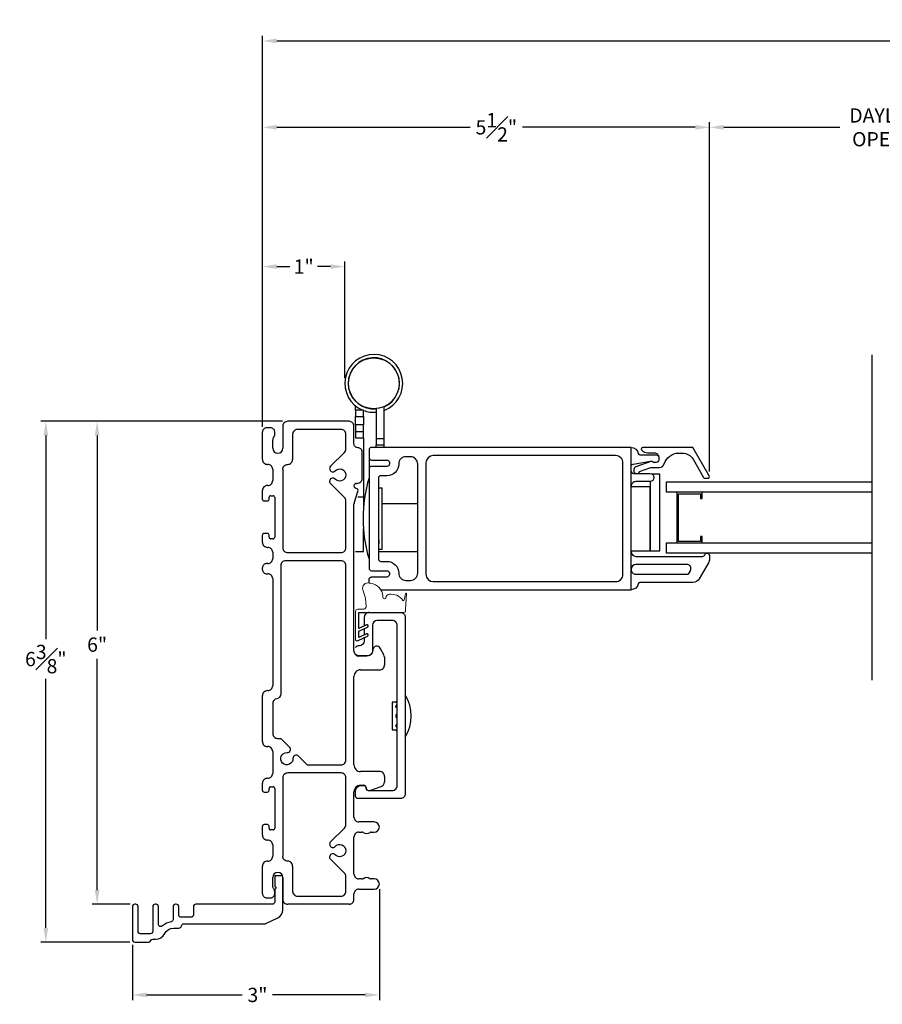
# Model space of a CAD drawing. Extents: x 138.8 to 170.1, y 13.5 to 64.6.
# Drawn here: x 138.8 to 149.4, y 13.5 to 25.6 of the extents above; entities that cross this region are included whole.
import ezdxf

# ---------------------------------------------------------------- set-up
doc = ezdxf.new("R2010")
doc.units = 0
doc.header["$LTSCALE"] = 0.3
doc.header["$MEASUREMENT"] = 0
doc.styles.add('ARCHITECTURAL', font='simplex.shx')
doc.dimstyles.new('DIM-MMSTACKED', dxfattribs={"dimscale": 0, "dimtxt": 0.125, "dimasz": 0.125, "dimexe": 0.063, "dimexo": 0.063, "dimgap": 0.07, "dimtad": 0, "dimtih": 1, "dimtoh": 1, "dimdec": 4, "dimzin": 4, "dimdsep": 46, "dimlunit": 4, "dimtxsty": 'ARCHITECTURAL', "dimcen": 0.02, "dimclrt": 7, "dimadec": 0, "dimazin": 0, "dimtfac": 0.75, "dimtdec": 4, "dimtmove": 2, "dimatfit": 3, "dimfxl": 1, "dimfrac": 1, "dimtolj": 1, "dimtzin": 4, "dimarcsym": 0})

# ---------------------------------------------------------------- blocks, each defined once
blk = doc.blocks.new('*D1')
at = {"color": 0, "lineweight": -2, "ltscale": 3.333333, "transparency": 16777216}
for p, q in [((147.259, 20.08), (147.259, 24.377)), ((151.451, 20.08), (151.451, 24.377)), ((147.434, 24.314), (148.862, 24.314)), ((151.276, 24.314), (150.211, 24.314))]:
    blk.add_line(p, q, dxfattribs=at)
at = {"color": 0, "ltscale": 3.333333, "transparency": 16777216}
for points in [[(147.434, 24.343), (147.434, 24.285), (147.259, 24.314)], [(151.276, 24.343), (151.276, 24.285), (151.451, 24.314)]]:
    blk.add_solid(points, dxfattribs=at)
at = {"layer": 'Defpoints', "color": 0, "ltscale": 3.333333, "transparency": 16777216}
for p in [(151.451, 24.314), (147.259, 20.017), (151.451, 20.017)]:
    blk.add_point(p, dxfattribs=at)
at = {"color": 7, "ltscale": 3.333333, "transparency": 16777216, "insert": (149.537, 24.547), "char_height": 0.175, "attachment_point": 2, "style": 'ARCHITECTURAL'}
blk.add_mtext('\\A1;DAYLIGHT\\POPENING', dxfattribs=at)
blk = doc.blocks.new('*D3')
at = {"color": 0, "lineweight": -2, "ltscale": 3.333333, "transparency": 16777216}
for p, q in [((141.761, 20.631), (141.761, 24.377)), ((147.259, 20.08), (147.259, 24.377)), ((141.936, 24.314), (144.317, 24.314)), ((147.084, 24.314), (144.957, 24.314))]:
    blk.add_line(p, q, dxfattribs=at)
at = {"color": 0, "ltscale": 3.333333, "transparency": 16777216}
for points in [[(141.936, 24.343), (141.936, 24.285), (141.761, 24.314)], [(147.084, 24.343), (147.084, 24.285), (147.259, 24.314)]]:
    blk.add_solid(points, dxfattribs=at)
at = {"layer": 'Defpoints', "color": 0, "ltscale": 3.333333, "transparency": 16777216}
for p in [(141.761, 24.314), (141.761, 20.568), (147.259, 20.017)]:
    blk.add_point(p, dxfattribs=at)
at = {"color": 7, "ltscale": 3.333333, "transparency": 16777216, "insert": (144.637, 24.314), "char_height": 0.175, "attachment_point": 5, "style": 'ARCHITECTURAL'}
blk.add_mtext('\\A1;5{\\H1.000000x;\\S1#2;}"', dxfattribs=at)
blk = doc.blocks.new('*D4')
at = {"color": 0, "lineweight": -2, "ltscale": 3.333333, "transparency": 16777216}
for p, q in [((141.761, 20.631), (141.761, 25.44)), ((168.546, 20.629), (168.546, 25.44)), ((141.936, 25.377), (154.828, 25.377)), ((168.371, 25.377), (155.785, 25.377))]:
    blk.add_line(p, q, dxfattribs=at)
at = {"color": 0, "ltscale": 3.333333, "transparency": 16777216}
for points in [[(141.936, 25.406), (141.936, 25.348), (141.761, 25.377)], [(168.371, 25.406), (168.371, 25.348), (168.546, 25.377)]]:
    blk.add_solid(points, dxfattribs=at)
at = {"layer": 'Defpoints', "color": 0, "ltscale": 3.333333, "transparency": 16777216}
for p in [(168.546, 25.377), (141.761, 20.568), (168.546, 20.566)]:
    blk.add_point(p, dxfattribs=at)
at = {"color": 7, "ltscale": 3.333333, "transparency": 16777216, "insert": (155.307, 25.377), "char_height": 0.175, "attachment_point": 5, "style": 'ARCHITECTURAL'}
blk.add_mtext('\\A1;FRAME\\PWIDTH', dxfattribs=at)
blk = doc.blocks.new('*D5')
at = {"color": 0, "lineweight": -2, "ltscale": 3.333333, "transparency": 16777216}
for p, q in [((141.761, 20.631), (141.761, 22.664)), ((142.774, 21.228), (142.774, 22.664)), ((141.936, 22.601), (142.098, 22.601)), ((142.599, 22.601), (142.438, 22.601))]:
    blk.add_line(p, q, dxfattribs=at)
at = {"color": 0, "ltscale": 3.333333, "transparency": 16777216}
for points in [[(141.936, 22.63), (141.936, 22.572), (141.761, 22.601)], [(142.599, 22.63), (142.599, 22.572), (142.774, 22.601)]]:
    blk.add_solid(points, dxfattribs=at)
at = {"layer": 'Defpoints', "color": 0, "ltscale": 3.333333, "transparency": 16777216}
for p in [(142.774, 22.601), (142.774, 21.165), (141.761, 20.568)]:
    blk.add_point(p, dxfattribs=at)
at = {"color": 7, "ltscale": 3.333333, "transparency": 16777216, "insert": (142.268, 22.601), "char_height": 0.175, "attachment_point": 5, "style": 'ARCHITECTURAL'}
blk.add_mtext('\\A1;1"', dxfattribs=at)
blk = doc.blocks.new('*D9')
at = {"color": 0, "lineweight": -2, "ltscale": 3.333333, "transparency": 16777216}
for p, q in [((143.198, 14.945), (143.198, 13.58)), ((140.161, 14.26), (140.161, 13.58)), ((140.336, 13.643), (141.512, 13.643)), ((143.023, 13.643), (141.885, 13.643))]:
    blk.add_line(p, q, dxfattribs=at)
at = {"color": 0, "ltscale": 3.333333, "transparency": 16777216}
for points in [[(140.336, 13.672), (140.336, 13.614), (140.161, 13.643)], [(143.023, 13.672), (143.023, 13.614), (143.198, 13.643)]]:
    blk.add_solid(points, dxfattribs=at)
at = {"layer": 'Defpoints', "color": 0, "ltscale": 3.333333, "transparency": 16777216}
for p in [(143.198, 15.008), (140.161, 14.323), (143.198, 13.643)]:
    blk.add_point(p, dxfattribs=at)
at = {"color": 7, "ltscale": 3.333333, "transparency": 16777216, "insert": (141.699, 13.643), "char_height": 0.175, "attachment_point": 5, "style": 'ARCHITECTURAL'}
blk.add_mtext('\\A1;3"', dxfattribs=at)
blk = doc.blocks.new('*D20')
at = {"color": 0, "lineweight": -2, "ltscale": 3.333333, "transparency": 16777216}
for p, q in [((142.008, 20.698), (139.033, 20.698)), ((139.096, 20.523), (139.096, 18.019)), ((139.096, 14.468), (139.096, 17.529)), ((140.128, 14.293), (139.033, 14.293))]:
    blk.add_line(p, q, dxfattribs=at)
at = {"color": 0, "ltscale": 3.333333, "transparency": 16777216}
for points in [[(139.067, 20.523), (139.125, 20.523), (139.096, 20.698)], [(139.067, 14.468), (139.125, 14.468), (139.096, 14.293)]]:
    blk.add_solid(points, dxfattribs=at)
at = {"layer": 'Defpoints', "color": 0, "ltscale": 3.333333, "transparency": 16777216}
for p in [(142.071, 20.698), (139.096, 14.293), (140.191, 14.293)]:
    blk.add_point(p, dxfattribs=at)
at = {"color": 7, "ltscale": 3.333333, "transparency": 16777216, "insert": (139.096, 17.774), "char_height": 0.175, "attachment_point": 5, "style": 'ARCHITECTURAL'}
blk.add_mtext('\\A1;6{\\H1.000000x;\\S3#8;}"', dxfattribs=at)
blk = doc.blocks.new('*D21')
at = {"color": 0, "lineweight": -2, "ltscale": 3.333333, "transparency": 16777216}
for p, q in [((142.008, 20.698), (139.664, 20.698)), ((139.727, 20.523), (139.727, 18.126)), ((139.727, 14.933), (139.727, 17.777)), ((140.133, 14.758), (139.664, 14.758))]:
    blk.add_line(p, q, dxfattribs=at)
at = {"color": 0, "ltscale": 3.333333, "transparency": 16777216}
for points in [[(139.698, 20.523), (139.756, 20.523), (139.727, 20.698)], [(139.698, 14.933), (139.756, 14.933), (139.727, 14.758)]]:
    blk.add_solid(points, dxfattribs=at)
at = {"layer": 'Defpoints', "color": 0, "ltscale": 3.333333, "transparency": 16777216}
for p in [(142.071, 20.698), (139.727, 14.758), (140.196, 14.758)]:
    blk.add_point(p, dxfattribs=at)
at = {"color": 7, "ltscale": 3.333333, "transparency": 16777216, "insert": (139.727, 17.952), "char_height": 0.175, "attachment_point": 5, "style": 'ARCHITECTURAL'}
blk.add_mtext('\\A1;6"', dxfattribs=at)
blk = doc.blocks.new('WS')
at = {"color": 7, "linetype": 'Continuous', "lineweight": 0}
for p, q in [((-0.082, 0.181), (-0.05, 0.284)), ((-0.575, 0.041), (-0.586, 0.236)), ((-0.295, 0.205), (-0.295, 0.193)), ((-0.091, 0.083), (-0.082, 0.179)), ((-0.575, 0.041), (-0.575, 0.026)), ((-0.555, 0.006), (-0.006, 0.006)), ((0.01, 0.046), (-0.061, 0.046)), ((0, 0), (0, -0.192)), ((0.04, -0.333), (0.04, 0.016)), ((-0.106, -0.175), (0, -0.225)), ((0, -0.192), (-0.094, -0.148)), ((0, -0.225), (0, -0.303)), ((-0.106, -0.286), (0.008, -0.34)), ((0, -0.303), (-0.094, -0.259)), ((0.032, -0.34), (0.04, -0.333))]:
    blk.add_line(p, q, dxfattribs=at)
for centre, radius, start, end in [((-0.127, 0.197), 0.168, 97.7235, 177.2478), ((-0.068, -0.076), 0.447, 98.0066, 100.507), ((-0.112, 0.304), 0.0655, 342.5423, 105.997), ((-0.581, 0.236), 0.00525, 9.6608, 184.56), ((-0.286, 0.267), 0.291, 185.8409, 202.8787), ((-0.549, 0.157), 0.00661, 214.0168, 324.8338), ((-0.394, 0.052), 0.181, 114.0332, 145.8251), ((-0.388, -0.033), 0.263, 87.7165, 107.706), ((-0.381, 0.18), 0.0495, 7.7775, 85.6118), ((-0.32, 0.188), 0.012, 187.7853, 230.8514), ((-0.315, 0.194), 0.0201, 230.8533, 356.1939), ((-0.073, 0.178), 0.00987, 162.4669, 175.0824), ((-0.555, 0.026), 0.02, 179.4303, 269.9999), ((-0.056, 0.081), 0.0346, 175.7253, 262.0685), ((-0.006, 0), 0.006, 359.9857, 90.0066), ((0.01, 0.016), 0.03, 0.0007, 90.0005), ((-0.1, -0.162), 0.015, 64.9229, 244.9321), ((-0.1, -0.273), 0.015, 64.9229, 244.9321), ((0.02, -0.324), 0.02, 232.0649, 306.0981)]:
    blk.add_arc(centre, radius, start, end, dxfattribs=at)

msp = doc.modelspace()

# ---------------------------------------------------------------- linework, layer by layer
at = {"color": 7, "linetype": 'Continuous'}
for points in [[(143.256, 20.832, 5.2702708), (142.9953, 20.8355)], [(143.256, 20.8763, 12.3757728), (143.158, 20.8512)], [(143.003, 20.8324, 0.1113325), (143.158, 20.8101)], [(141.8111, 20.6182, 0.4142136), (141.7611, 20.5682)], [(141.9111, 20.5682, 0.4142136), (141.8611, 20.6182)], [(142.0711, 20.6982, 0.4142136), (142.0111, 20.6382)], [(142.1911, 20.5982, 0.4142136), (142.1311, 20.5382)], [(142.7861, 20.5382, 0.4142136), (142.7261, 20.5982)], [(142.8861, 20.6382, 0.4142136), (142.8261, 20.6982)], [(141.9111, 20.5457, -0.1573774), (141.8979, 20.5048, 0.1573774), (141.8861, 20.4682)], [(141.8861, 20.3682, 1), (142.0111, 20.3682)], [(142.7685, 20.3158, 0.1989124), (142.7861, 20.3582)], [(142.9861, 20.3232, 0.4142136), (142.9361, 20.3732, -0.4142136), (142.8861, 20.4232)], [(143.2152, 18.627), (146.294, 18.627), (146.294, 20.377), (143.101, 20.377, 0.4141767), (143.071, 20.347), (143.071, 20.251), (143.071, 20.113), (143.071, 18.891, 0.4141747), (143.101, 18.861), (143.291, 18.861, -0.414221), (143.321, 18.831), (143.321, 18.813, -0.414221), (143.291, 18.783), (143.1009, 18.783)], [(146.294, 20.377, -0.3616056), (146.3825, 20.3033, 0.3616136), (146.4022, 20.287), (146.604, 20.287, -0.4142001), (146.634, 20.257), (146.634, 20.222, -0.4142196), (146.604, 20.192), (146.5865, 20.192), (146.564, 20.192, 0.4403301), (146.538, 20.2058), (146.3523, 20.14, 0.3174999), (146.329, 20.107), (146.329, 20.087, 0.26327), (146.346, 20.057)], [(146.3821, 20.057, 0.2271602), (146.3987, 20.0821), (146.5392, 20.132), (146.644, 20.132, 0.3295626), (146.7014, 20.1744, -0.329591), (146.8807, 20.307), (146.9268, 20.307, -0.2679482), (147.0567, 20.232), (147.1866, 20.007, 0.2679455), (147.2039, 19.997), (147.2386, 19.997, 0.5773467), (147.2559, 20.027), (147.0538, 20.377), (146.4396, 20.377, 0.6682201), (146.4255, 20.3428), (146.427, 20.3413, 0.1989048), (146.4977, 20.312), (146.579, 20.312, -0.4142195), (146.634, 20.257)], [(141.7611, 20.2282, 0.4142136), (141.8211, 20.1682)], [(142.0111, 20.1082, -0.4142136), (142.0711, 20.1682, 0.4142136), (142.1311, 20.2282)], [(143.071, 20.251, 0.4141764), (143.101, 20.221), (143.291, 20.221, -0.4142182), (143.321, 20.191), (143.321, 20.173, -0.4142218), (143.291, 20.143), (143.101, 20.143, 0.4141736), (143.071, 20.113)], [(141.8861, 20.1082, 0.4142136), (141.8261, 20.1682)], [(142.5975, 20.1447, 1.0189013), (142.6551, 20.0893, -2.5481374), (142.6551, 19.9872, 1.0189013), (142.5975, 19.9317)], [(146.294, 20.14, -0.3645935), (146.3189, 20.1695), (146.5315, 20.2065, -0.0431013), (146.5366, 20.207), (146.5502, 20.207, -0.1989362), (146.5652, 20.2008, 0.1988648), (146.5865, 20.192)], [(142.9261, 19.9352, 0.4142136), (142.9861, 19.9952)], [(143.071, 20.002, 0.1449986), (143.071, 19.002)], [(146.294, 20.087, 0.4141989), (146.324, 20.057), (146.526, 20.057, -0.9999825), (146.526, 19.957), (146.354, 19.957, 0.4142227), (146.294, 19.897)], [(141.8211, 19.9082, 0.4142136), (141.7611, 19.8482)], [(141.8261, 19.9082, 0.4142136), (141.8861, 19.9682)], [(142.9161, 19.9352, 0.4142136), (142.8861, 19.9052)], [(142.8861, 19.9042, 0.3394543), (142.9083, 19.8752)], [(142.9346, 19.8356, 0.4291096), (142.9138, 19.8738)], [(141.8611, 19.7832, 0.4142136), (141.8411, 19.7632)], [(141.9111, 19.7632, 0.4142136), (141.8911, 19.7832)], [(142.7861, 19.7183, 0.1989124), (142.7685, 19.7607)], [(141.7611, 19.7382, 0.4142136), (141.7811, 19.7182)], [(141.8211, 19.7182, 0.4142136), (141.8411, 19.7382)], [(142.8885, 19.6927, 0.0782563), (142.8861, 19.6774)], [(141.7811, 19.3182, 0.4142136), (141.7611, 19.2982)], [(141.8411, 19.2982, 0.4142136), (141.8211, 19.3182)], [(141.8411, 19.2732, 0.4142136), (141.8611, 19.2532)], [(141.8911, 19.2532, 0.4142136), (141.9111, 19.2732)], [(141.7611, 19.2082, 0.4142136), (141.8211, 19.1482)], [(141.8861, 19.0882, 0.4142136), (141.8261, 19.1482)], [(142.0111, 19.1432, 0.4142136), (142.0711, 19.0832)], [(142.7261, 19.0832, 0.4142136), (142.7861, 19.1432)], [(146.294, 19.097, 0.414207), (146.354, 19.037), (147.1713, 19.037, 0.3211875), (147.1997, 19.0573, -0.3211216), (147.2271, 19.077)], [(147.2291, 19.077, -0.4142408), (147.2581, 19.048), (147.2581, 19.0031, -0.1316718), (147.2461, 18.9581), (147.1329, 18.762, -0.2679403), (147.0549, 18.717), (146.4022, 18.717, 0.361639), (146.3825, 18.7006, -0.3616213), (146.294, 18.627)], [(141.8111, 18.9482, 0.4142136), (141.7611, 18.8982)], [(141.8261, 18.9482, 0.4142136), (141.8861, 19.0082)], [(142.0461, 18.9832, 0.4142136), (141.9861, 18.9232)], [(142.7861, 18.9232, 0.4142136), (142.7261, 18.9832)], [(141.7611, 18.8732, 0.4142136), (141.8111, 18.8232)], [(141.8861, 18.7632, 0.4142136), (141.8261, 18.8232)], [(143.071, 18.7096), (143.071, 18.753, -0.4127655), (143.1009, 18.783)], [(143.0725, 18.3477, 0.4142223), (143.0125, 18.2877), (143.0125, 18.1814)], [(143.0125, 18.0371), (143.0125, 17.9977, -0.4142108), (142.9525, 17.9377, 0.232434), (142.905, 17.9144)], [(143.2101, 17.9062, 0.7798964), (143.1161, 17.8826, -0.4142136), (143.0447, 17.8112)], [(142.8861, 17.8712, 0.4142136), (142.9461, 17.8112)], [(143.2611, 17.7962, 0.1236609), (143.2539, 17.8245)], [(143.2011, 17.6412, 0.4142136), (143.2611, 17.7012)], [(142.9661, 17.6412, 0.4142136), (142.8861, 17.5612)], [(141.8261, 17.3857, 0.4142136), (141.8861, 17.4457)], [(141.8211, 17.3857, 0.4142136), (141.7611, 17.3257)], [(141.9861, 17.3457, -0.3659774), (141.9361, 17.2866, 0.3659774), (141.8861, 17.2274)], [(143.5175, 16.8115, 0.2767199), (143.5175, 17.3355)], [(143.4175, 17.2605, 0.1754969), (143.4006, 17.2441)], [(143.4008, 17.2439, 0.0300379), (143.4175, 17.2416)], [(143.4175, 17.215, 0.128833), (143.4038, 17.2039)], [(143.4175, 17.1023, 0.6011762), (143.4175, 17.045)], [(141.8861, 16.8582, 0.4142136), (141.9461, 16.7982)], [(143.4006, 16.9029, 0.1753451), (143.4175, 16.8865)], [(143.4039, 16.9429, 0.1281832), (143.4175, 16.932)], [(141.7611, 16.7582, 0.4142136), (141.8211, 16.6982)], [(141.8861, 16.6382, 0.4142136), (141.8261, 16.6982)], [(142.2043, 16.5808, 0.6818059), (142.136, 16.5511, -2.5481374), (142.0639, 16.6232, 0.6818059), (142.0936, 16.6915)], [(142.7261, 16.4732, 0.4142136), (142.7861, 16.5332)], [(142.8861, 16.4712, 0.4142136), (142.9661, 16.3912)], [(141.8261, 16.3082, 0.4142136), (141.8861, 16.3682)], [(142.0711, 16.3732, 0.4142136), (142.0111, 16.3132)], [(142.7861, 16.3132, 0.4142136), (142.7261, 16.3732)], [(143.2611, 16.3312, 0.4142136), (143.2011, 16.3912)], [(141.8211, 16.3082, 0.4142136), (141.7611, 16.2482)], [(143.2214, 16.2069, 0.3160605), (143.2611, 16.2634)], [(141.7611, 16.1582, 0.4142136), (141.7811, 16.1382)], [(141.8211, 16.1382, 0.4142136), (141.8411, 16.1582)], [(141.8611, 16.2032, 0.4142136), (141.8411, 16.1832)], [(141.9111, 16.1832, 0.4142136), (141.8911, 16.2032)], [(142.9661, 16.2212, 0.4142136), (142.8861, 16.1412)], [(143.0809, 16.1562, -0.519687), (143.0361, 16.1878, 0.4142136), (143.0026, 16.2212)], [(142.8861, 15.8302, 0.4142136), (142.9461, 15.7702)], [(143.1356, 15.6452, 1), (143.1356, 15.7702)], [(141.7811, 15.7382, 0.4142136), (141.7611, 15.7182)], [(141.8411, 15.7182, 0.4142136), (141.8211, 15.7382)], [(141.8411, 15.6932, 0.4142136), (141.8611, 15.6732)], [(141.8911, 15.6732, 0.4142136), (141.9111, 15.6932)], [(142.7685, 15.6958, 0.1989124), (142.7861, 15.7382)], [(142.9461, 15.6452, 0.4142136), (142.8861, 15.5852)], [(143.0995, 15.6452, 0.1690999), (143.0809, 15.6388, -0.3481553), (143.0032, 15.6388, 0.1690999), (142.9846, 15.6452)], [(141.7611, 15.6082, 0.4142136), (141.8211, 15.5482)], [(141.8861, 15.4882, 0.4142136), (141.8261, 15.5482)], [(142.5975, 15.5247, 1.0189013), (142.6551, 15.4693, -2.5481374), (142.6551, 15.3672, 1.0189013), (142.5975, 15.3117)], [(141.8211, 15.2882, 0.4142136), (141.7611, 15.2282)], [(141.8261, 15.2882, 0.4142136), (141.8861, 15.3482)], [(142.1311, 15.2282, 0.4142136), (142.0711, 15.2882, -0.4142136), (142.0111, 15.3482)], [(142.0111, 15.0882, 1), (141.8861, 15.0882)], [(142.7861, 15.0983, 0.1989124), (142.7685, 15.1407)], [(142.0078, 15.1082), (141.9111, 15.1082), (141.9111, 14.9842, 0.1989124), (141.9155, 14.9736), (141.9311, 14.958), (141.9155, 14.9424, 0.1989124), (141.9111, 14.9318), (141.9111, 14.9108), (141.9111, 14.8882), (141.9111, 14.7882, -0.4142136), (141.8811, 14.7582), (140.9411, 14.7582, 0.4142136), (140.9111, 14.7282), (140.9111, 14.6283, -0.4142136), (140.8811, 14.5983), (140.7611, 14.5983, -0.4142136), (140.7311, 14.6283), (140.7311, 14.7282, 0.4142136), (140.7011, 14.7582), (140.6911, 14.7582, 0.4142136), (140.6611, 14.7282), (140.6611, 14.5723, -0.3671347), (140.6359, 14.5427, 0.1448169), (140.5313, 14.492, -0.6513989), (140.4811, 14.5142), (140.4811, 14.7282, 0.4142136), (140.4511, 14.7582), (140.4411, 14.7582, 0.4142136), (140.4111, 14.7282), (140.4111, 14.4247, -0.4142136), (140.3811, 14.3947), (140.2611, 14.3947, -0.4142136), (140.2311, 14.4247), (140.2311, 14.7282, 0.4142136), (140.2011, 14.7582), (140.1911, 14.7582, 0.4142136), (140.1611, 14.7282), (140.1611, 14.3233, 0.4142136), (140.1911, 14.2933), (140.3584, 14.2933, 0.2932528), (140.3857, 14.3108, -0.2932528), (140.413, 14.3283), (140.4462, 14.3283, 0.2827444), (140.5578, 14.3969, -0.2827444), (140.6693, 14.4654), (140.7339, 14.4654, 0.3799185), (140.7636, 14.4919, -0.3799185), (140.7934, 14.5183), (141.7895, 14.5183, 0.1134065), (141.8026, 14.5213), (141.9491, 14.5924, 0.2873108), (142.0111, 14.6914), (142.0111, 14.8182), (142.0111, 15.0882), (142.0111, 14.8182)], [(142.8861, 15.1302, 0.4142136), (142.9461, 15.0702)], [(142.9846, 15.0702, 0.1690999), (143.0032, 15.0767, -0.3481553), (143.0809, 15.0767, 0.1690999), (143.0995, 15.0702)], [(143.1356, 14.9452, 1), (143.1356, 15.0702)], [(141.9111, 14.9108, 0.1573774), (141.8979, 14.9517, -0.1573774), (141.8861, 14.9882)], [(142.1311, 14.9182, 0.4142136), (142.1911, 14.8582)], [(142.7261, 14.8582, 0.4142136), (142.7861, 14.9182)], [(142.9461, 14.9452, 0.4142136), (142.8861, 14.8852)], [(141.7611, 14.8882, 0.4142136), (141.8111, 14.8382)], [(141.8611, 14.8382, 0.4142136), (141.9111, 14.8882)], [(142.0111, 14.8182, 0.4142136), (142.0711, 14.7582)], [(142.8261, 14.7582, 0.4142136), (142.8861, 14.8182)]]:
    msp.add_lwpolyline(points, format="xyb", dxfattribs=at)
msp.add_lwpolyline([(149.2593, 17.5145), (149.2593, 21.5145)])
for points in [[(142.905, 20.9445), (142.905, 20.9481)], [(142.905, 20.8355), (142.905, 20.8891)], [(143.003, 20.8794), (143.003, 20.8767)], [(143.158, 20.8537), (143.158, 20.487), (143.256, 20.487), (143.256, 20.879)], [(143.003, 20.7565), (143.003, 20.6535), (142.905, 20.6535), (142.905, 20.7565)], [(141.8611, 20.6182), (141.8111, 20.6182)], [(142.0111, 20.6382), (142.0111, 20.3682)], [(142.8261, 20.6982), (142.0711, 20.6982)], [(142.7261, 20.5982), (142.1911, 20.5982)], [(142.8861, 20.4232), (142.8861, 20.6382)], [(142.905, 20.5745), (143.003, 20.5745), (143.003, 20.6535)], [(141.7611, 20.2282), (141.7611, 20.5682)], [(141.8861, 20.3682), (141.8861, 20.4682)], [(141.9111, 20.5457), (141.9111, 20.5682)], [(142.1311, 20.5382), (142.1311, 20.2282)], [(142.7861, 20.3582), (142.7861, 20.5382)], [(143.003, 20.4955), (143.003, 20.3375), (143.003, 19.7678), (143.003, 19.6278)], [(143.158, 20.487), (143.158, 20.407), (143.256, 20.407), (143.256, 20.487)], [(143.158, 20.3761), (143.158, 20.407)], [(143.256, 20.377), (143.256, 20.407)], [(142.5975, 20.1447), (142.7685, 20.3158)], [(142.9861, 19.9952), (142.9861, 20.3232)], [(141.8211, 20.1682), (141.8261, 20.1682)], [(141.8861, 20.1082), (141.8861, 19.9682)], [(142.0111, 20.1082), (142.0111, 19.1432)], [(146.5303, 19.9571), (146.5303, 19.1033), (146.6484, 19.1033), (146.6484, 20.0481), (146.5544, 20.0481)], [(141.8261, 19.9082), (141.8211, 19.9082)], [(142.7685, 19.7607), (142.5975, 19.9317)], [(142.8861, 19.9042), (142.8861, 19.9052)], [(142.9138, 19.8738), (142.9083, 19.8752)], [(142.9161, 19.9352), (142.9261, 19.9352)], [(143.186, 19.8717), (143.1915, 19.8717), (143.1915, 19.8804), (143.186, 19.8804)], [(143.1915, 19.127), (143.2315, 19.127), (143.2315, 19.877), (143.1915, 19.877)], [(146.294, 19.1033), (146.5303, 19.1033), (146.5303, 19.8907), (146.294, 19.8907)], [(149.2593, 19.827), (146.7315, 19.827), (146.7315, 19.952), (149.2593, 19.952)], [(141.7611, 19.7382), (141.7611, 19.8482)], [(141.8411, 19.7382), (141.8411, 19.7632)], [(141.8611, 19.7832), (141.8911, 19.7832)], [(141.9111, 19.7632), (141.9111, 19.2732)], [(142.8885, 19.6927), (142.9346, 19.8356)], [(142.9316, 19.7678), (143.003, 19.7678)], [(143.186, 19.7193), (143.1915, 19.7193), (143.1915, 19.7688), (143.186, 19.7688)], [(147.1685, 19.202), (147.1685, 19.28), (147.1485, 19.28), (147.1485, 19.222), (146.8765, 19.222), (146.8765, 19.807), (147.1485, 19.807), (147.1485, 19.749), (147.1685, 19.749), (147.1685, 19.827), (146.8565, 19.827), (146.8565, 19.202), (147.1685, 19.202)], [(141.7811, 19.7182), (141.8211, 19.7182)], [(142.7861, 19.1432), (142.7861, 19.7183)], [(142.8861, 17.8712), (142.8861, 19.6774)], [(143.2315, 19.6885), (143.671, 19.6885)], [(143.186, 19.4395), (143.1915, 19.4395), (143.1915, 19.5043), (143.186, 19.5043)], [(142.905, 19.0985), (143.003, 19.0985), (143.003, 19.3762)], [(141.7611, 19.2082), (141.7611, 19.2982)], [(141.8211, 19.3182), (141.7811, 19.3182)], [(141.8411, 19.2732), (141.8411, 19.2982)], [(141.8211, 19.1482), (141.8261, 19.1482)], [(141.8911, 19.2532), (141.8611, 19.2532)], [(143.186, 19.2385), (143.1915, 19.2385), (143.1915, 19.1963), (143.186, 19.1963)], [(149.2593, 19.077), (146.7315, 19.077), (146.7315, 19.202), (149.2593, 19.202)], [(141.8861, 19.0882), (141.8861, 19.0082)], [(142.0711, 19.0832), (142.7261, 19.0832)], [(143.186, 19.1235), (143.1915, 19.1235), (143.1915, 19.127), (143.186, 19.127)], [(143.186, 19.098), (143.671, 19.098)], [(141.7611, 18.8732), (141.7611, 18.8982)], [(141.8261, 18.9482), (141.8111, 18.9482)], [(141.9861, 18.9232), (141.9861, 17.3457)], [(142.7261, 18.9832), (142.0461, 18.9832)], [(142.7861, 16.5332), (142.7861, 18.9232)], [(141.8111, 18.8232), (141.8261, 18.8232)], [(141.8861, 18.7632), (141.8861, 17.4457)], [(143.0125, 18.1482), (143.0125, 18.0702)], [(143.0447, 17.8112), (142.9461, 17.8112)], [(143.2539, 17.8245), (143.2101, 17.9062)], [(143.2611, 17.7962), (143.2611, 17.7012)], [(142.8861, 16.4712), (142.8861, 17.5612)], [(142.9661, 17.6412), (143.2011, 17.6412)], [(141.7611, 16.7582), (141.7611, 17.3257)], [(141.8261, 17.3857), (141.8211, 17.3857)], [(141.8861, 17.2274), (141.8861, 16.8582)], [(143.4008, 17.244), (143.357, 17.244), (143.357, 16.903), (143.4008, 16.903)], [(143.4175, 17.1722), (143.4129, 17.1743), (143.406, 17.1803), (143.4016, 17.1878), (143.4006, 17.1957), (143.4032, 17.2031), (143.404, 17.2038)], [(143.4042, 16.9432), (143.4016, 16.947), (143.4006, 16.9546), (143.4032, 16.9627), (143.4093, 16.97), (143.4175, 16.9751)], [(143.4008, 16.903), (143.4006, 16.903), (143.4032, 16.9035), (143.4093, 16.9045), (143.4175, 16.9054)], [(141.9461, 16.7982), (141.9869, 16.7982), (142.0936, 16.6915)], [(141.8211, 16.6982), (141.8261, 16.6982)], [(141.8861, 16.6382), (141.8861, 16.3682)], [(142.2043, 16.5808), (142.3119, 16.4732), (142.7261, 16.4732)], [(142.7261, 16.3732), (142.0711, 16.3732)], [(143.2011, 16.3912), (142.9661, 16.3912)], [(141.7611, 16.1582), (141.7611, 16.2482)], [(141.8261, 16.3082), (141.8211, 16.3082)], [(142.0111, 16.3132), (142.0111, 15.3482)], [(142.7861, 15.7382), (142.7861, 16.3132)], [(143.2611, 16.3312), (143.2611, 16.2634)], [(141.7811, 16.1382), (141.8211, 16.1382)], [(141.8411, 16.1582), (141.8411, 16.1832)], [(141.8611, 16.2032), (141.8911, 16.2032)], [(141.9111, 16.1832), (141.9111, 15.6932)], [(142.8861, 15.8302), (142.8861, 16.1412)], [(142.9661, 16.2212), (143.0026, 16.2212)], [(143.0809, 16.1562), (143.2214, 16.2069)], [(143.1356, 15.7702), (142.9461, 15.7702)], [(141.7611, 15.6082), (141.7611, 15.7182)], [(141.8211, 15.7382), (141.7811, 15.7382)], [(141.8411, 15.6932), (141.8411, 15.7182)], [(141.8911, 15.6732), (141.8611, 15.6732)], [(142.5975, 15.5247), (142.7685, 15.6958)], [(142.9461, 15.6452), (142.9846, 15.6452)], [(143.0995, 15.6452), (143.1356, 15.6452)], [(141.8211, 15.5482), (141.8261, 15.5482)], [(142.8861, 15.1302), (142.8861, 15.5852)], [(141.8861, 15.4882), (141.8861, 15.3482)], [(141.8261, 15.2882), (141.8211, 15.2882)], [(142.7685, 15.1407), (142.5975, 15.3117)], [(141.7611, 14.8882), (141.7611, 15.2282)], [(142.1311, 15.2282), (142.1311, 14.9182)], [(141.8861, 14.9882), (141.8861, 15.0882)], [(142.7861, 14.9182), (142.7861, 15.0983)], [(142.9846, 15.0702), (142.9461, 15.0702)], [(143.1356, 15.0702), (143.0995, 15.0702)], [(141.9111, 14.8882), (141.9111, 14.9108)], [(142.9461, 14.9452), (143.1356, 14.9452)], [(141.8111, 14.8382), (141.8611, 14.8382)], [(142.1911, 14.8582), (142.7261, 14.8582)], [(142.8861, 14.8182), (142.8861, 14.8852)], [(142.8261, 14.7582), (142.0711, 14.7582)]]:
    msp.add_lwpolyline(points, dxfattribs=at)
msp.add_lwpolyline([(142.905, 20.7565), (143.003, 20.7565), (143.003, 20.8355), (142.905, 20.8355)], close=True, dxfattribs=at)
at = {"ltscale": 3.333333}
msp.add_lwpolyline([(142.905, 20.6535), (142.905, 20.4955), (143.003, 20.4955), (143.003, 20.5745)], dxfattribs=at)
at = {"color": 7, "linetype": 'Continuous'}
for points in [[(143.186, 19.006, 0.414224), (143.216, 18.976), (143.291, 18.976, -0.4142127), (143.436, 18.831, 0.4142187), (143.525, 18.742), (143.581, 18.742, 0.414223), (143.671, 18.832), (143.671, 20.172, 0.4142227), (143.581, 20.262), (143.525, 20.262, 0.4142184), (143.436, 20.173, -0.4142129), (143.291, 20.028), (143.216, 20.028, 0.4142228), (143.186, 19.998)], [(143.771, 18.817, 0.4141989), (143.861, 18.727), (146.104, 18.727, 0.4142229), (146.194, 18.817), (146.194, 20.187, 0.4142229), (146.104, 20.277), (143.861, 20.277, 0.4141989), (143.771, 20.187)], [(146.984, 18.937), (146.354, 18.937, 0.4142129), (146.294, 18.877, 0.4142225), (146.354, 18.817), (146.976, 18.817, 0.3394303), (147.0194, 18.8503), (147.0275, 18.8803, 0.4931833)]]:
    msp.add_lwpolyline(points, format="xyb", close=True, dxfattribs=at)
at = {"ltscale": 3.333333}
msp.add_lwpolyline([(142.905, 18.0083), (142.9133, 18.0016, 0.3347464), (142.9373, 18.002), (143.0514, 18.0553, 0.9999342), (143.0387, 18.0825), (142.945, 18.0387), (142.945, 18.1167), (143.0514, 18.1664, 0.9999317), (143.0387, 18.1936), (142.945, 18.1498), (142.945, 18.3417, -0.4144132), (142.951, 18.3477), (143.2354, 18.3477), (143.4575, 18.3477, -0.4142334), (143.5175, 18.2877), (143.5175, 16.1177, -0.4142338), (143.4575, 16.0577), (142.935, 16.0577, -0.4142271), (142.905, 16.0877), (142.905, 16.1577, -0.3831216), (142.9746, 16.2202), (143.005, 16.2202, -0.4142214), (143.035, 16.1902), (143.035, 16.1877, 0.4142215), (143.065, 16.1577), (143.3575, 16.1577, 0.4142338), (143.4175, 16.2177), (143.4175, 18.1877, 0.4142338), (143.3575, 18.2477), (143.1725, 18.2477, 0.4141996), (143.1125, 18.1877), (143.1125, 17.8727, -0.4142108), (143.0525, 17.8127), (142.9525, 17.8127, -0.232442), (142.905, 17.8361)], format="xyb", dxfattribs=at)
at = {"color": 7, "linetype": 'Continuous'}
msp.add_circle((143.13, 21.165), 0.3125, dxfattribs=at)

# ---------------------------------------------------------------- block references
at = {"xscale": -1}
msp.add_blockref('WS', (142.945, 18.3417), dxfattribs=at)

# ---------------------------------------------------------------- dimensions: what is measured, and where the dimension line sits
at = {"ltscale": 3.333333}
for base, p1, p2, text, picture, middle in [((168.5457, 25.3768), (141.7611, 20.5682), (168.5457, 20.5664), 'FRAME\\PWIDTH', '*D4', (155.3068, 25.3768)), ((151.451, 24.3138), (147.2586, 20.017), (151.451, 20.017), 'DAYLIGHT\\POPENING', '*D1', (149.5367, 24.3138))]:
    dim = msp.add_linear_dim(base=base, p1=p1, p2=p2, text=text, dimstyle='DIM-MMSTACKED', override={"dimscale": 1, "dimtxt": 0.175, "dimasz": 0.175, "dimdec": 3, "dimpost": '\\X', "dimtfac": 1, "dimtmove": 0, "dimtzin": 0}, dxfattribs=at)
    dim.commit()
    dim.dimension.update_dxf_attribs({"geometry": picture, "text_midpoint": middle, "dimtype": 160})
for base, p1, p2, picture, middle in [((141.76106, 24.31376), (147.25858, 20.01696), (141.76106, 20.56825), '*D3', (144.63735, 24.31376)), ((142.774, 22.601), (141.7611, 20.5682), (142.774, 21.165), '*D5', (142.2675, 22.601)), ((143.1981, 13.6427), (140.1611, 14.3233), (143.1981, 15.0077), '*D9', (141.6987, 13.6427))]:
    dim = msp.add_linear_dim(base=base, p1=p1, p2=p2, dimstyle='DIM-MMSTACKED', override={"dimscale": 1, "dimtxt": 0.175, "dimasz": 0.175, "dimdec": 3, "dimpost": '\\X', "dimtfac": 1, "dimtmove": 0, "dimtzin": 0}, dxfattribs=at)
    dim.commit()
    dim.dimension.update_dxf_attribs({"geometry": picture, "text_midpoint": middle, "dimtype": 160})
for base, p2, picture, middle in [((139.0961, 14.2933), (140.1911, 14.2933), '*D20', (139.0961, 17.7742)), ((139.7273, 14.7582), (140.1961, 14.7582), '*D21', (139.7273, 17.9516))]:
    dim = msp.add_linear_dim(base=base, p1=(142.0711, 20.6982), p2=p2, angle=90, dimstyle='DIM-MMSTACKED', override={"dimscale": 1, "dimtxt": 0.175, "dimasz": 0.175, "dimdec": 3, "dimpost": '\\X', "dimtfac": 1, "dimtmove": 0, "dimtzin": 0}, dxfattribs=at)
    dim.commit()
    dim.dimension.update_dxf_attribs({"geometry": picture, "text_midpoint": middle, "dimtype": 160})

doc.saveas('drawing.dxf')
